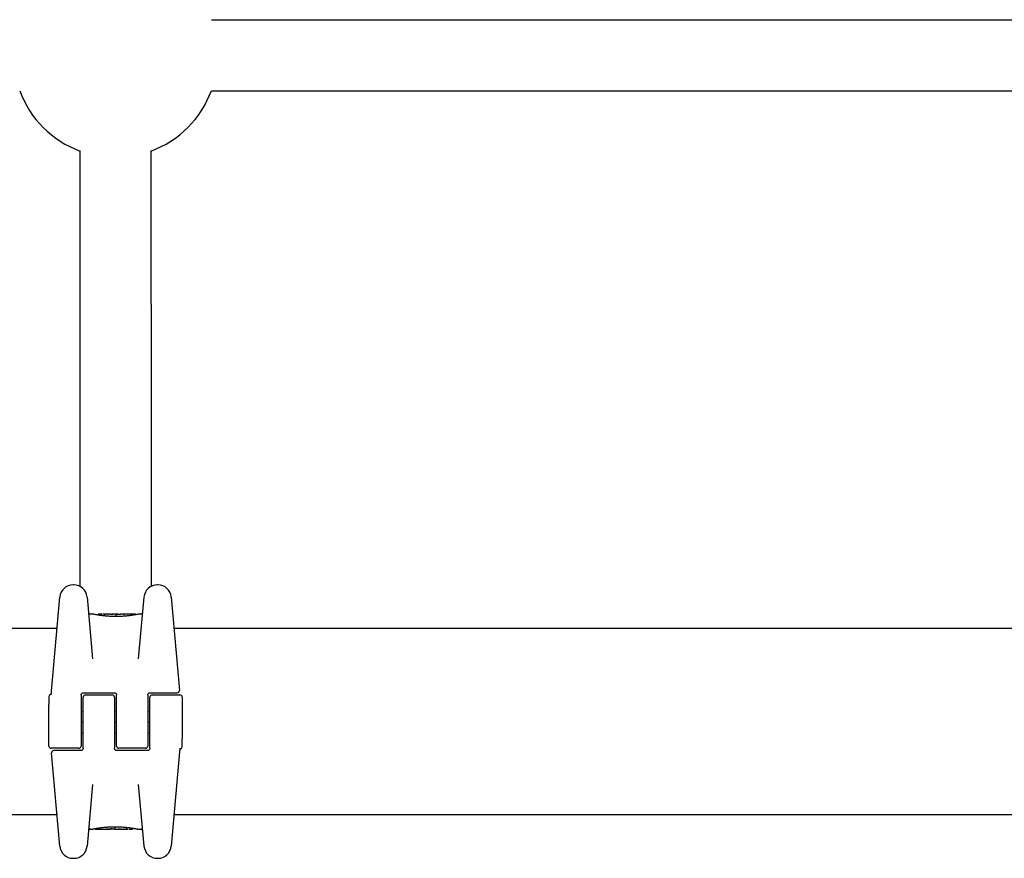
# Model space of a CAD drawing. Units: millimetres. Extents: x -4360 to 5133, y -4713 to 2772.
# Drawn here: x 1171 to 1393, y -421 to -233 of the extents above; entities that cross this region are included whole.
import ezdxf

# ---------------------------------------------------------------- set-up
doc = ezdxf.new("R2010")
doc.units = ezdxf.units.MM
doc.header["$LTSCALE"] = 50
doc.layers.add('SW_Toestellen', color=2, linetype='Continuous')

msp = doc.modelspace()

# ---------------------------------------------------------------- linework, layer by layer
at = {"layer": 'SW_Toestellen'}
for p, q in [((1214.47, -232.51), (1571.34, -232.51)), ((1214.47, -248.51), (1571.34, -248.51)), ((1184.91, -261.95), (1184.91, -296.53)), ((1200.91, -296.53), (1200.91, -261.95)), ((1184.91, -296.53), (1184.91, -360.09)), ((1200.91, -296.53), (1200.91, -360.09)), ((1183.51, -359.74), (1183.35, -359.74)), ((1202.46, -359.74), (1202.3, -359.74)), ((1178.43, -384.51), (1180.36, -362.48)), ((1186.5, -362.48), (1187.71, -376.35)), ((1198.1, -376.35), (1199.32, -362.48)), ((1205.45, -362.48), (1207.29, -383.47)), ((1187.81, -366.31), (1187.29, -366.31)), ((1189, -366.53), (1189, -366.43)), ((1191.53, -366.31), (1190.1, -366.31)), ((1190.51, -366.73), (1190.51, -366.44)), ((1193.07, -366.31), (1192.32, -366.31)), ((1193.06, -366.83), (1193.06, -366.53)), ((1193.94, -366.32), (1193.99, -366.32)), ((1193.99, -366.32), (1194.04, -366.32)), ((1197.38, -366.31), (1195.07, -366.31)), ((1197.48, -366.41), (1197.48, -366.44)), ((1198.52, -366.31), (1198.18, -366.31)), ((1179.74, -369.51), (806.07, -369.51)), ((1579.74, -369.51), (1206.07, -369.51)), ((1177.91, -384.91), (1177.91, -385.29)), ((1177.91, -385.29), (1177.91, -386.67)), ((1185.16, -384.51), (1185.16, -390.51)), ((1185.66, -384.01), (1192.66, -384.01)), ((1185.66, -390.51), (1185.66, -385.01)), ((1186.16, -384.51), (1192.16, -384.51)), ((1192.66, -385.01), (1192.66, -390.51)), ((1193.16, -390.51), (1193.16, -384.51)), ((1200.16, -384.51), (1200.16, -390.51)), ((1200.66, -384.01), (1204.33, -384.01)), ((1200.66, -390.51), (1200.66, -385.01)), ((1201.16, -384.51), (1207.41, -384.51)), ((1204.33, -384.01), (1206.79, -384.01)), ((1207.91, -385.01), (1207.91, -394.35)), ((1177.91, -396.01), (1177.91, -386.67)), ((1185.16, -388.21), (1185.66, -388.21)), ((1192.66, -388.21), (1193.16, -388.21)), ((1200.16, -388.21), (1200.66, -388.21)), ((1185.16, -390.51), (1185.16, -396.01)), ((1185.16, -390.61), (1185.66, -390.61)), ((1185.16, -390.63), (1185.66, -390.63)), ((1185.66, -396.51), (1185.66, -390.51)), ((1192.66, -390.51), (1192.66, -396.51)), ((1192.66, -390.61), (1193.16, -390.61)), ((1192.66, -390.63), (1193.16, -390.63)), ((1193.16, -396.01), (1193.16, -390.51)), ((1200.16, -390.51), (1200.16, -396.01)), ((1200.16, -390.61), (1200.66, -390.61)), ((1200.16, -390.63), (1200.66, -390.63)), ((1200.66, -396.51), (1200.66, -390.51)), ((1185.16, -393.01), (1185.66, -393.01)), ((1192.66, -393.01), (1193.16, -393.01)), ((1200.16, -393.01), (1200.66, -393.01)), ((1207.91, -395.73), (1207.91, -394.35)), ((1184.66, -396.51), (1178.41, -396.51)), ((1199.66, -396.51), (1193.66, -396.51)), ((1207.38, -396.51), (1205.45, -418.54)), ((1207.91, -396.11), (1207.91, -395.73)), ((1180.36, -418.54), (1178.52, -397.55)), ((1181.48, -397.01), (1179.02, -397.01)), ((1185.16, -397.01), (1181.48, -397.01)), ((1200.16, -397.01), (1193.16, -397.01)), ((1187.71, -404.67), (1186.5, -418.54)), ((1199.32, -418.54), (1198.1, -404.67)), ((1179.74, -411.51), (806.07, -411.51)), ((1579.74, -411.51), (1206.07, -411.51)), ((1192.75, -414.19), (1192.75, -414.49)), ((1195.3, -414.29), (1195.3, -414.58)), ((1187.29, -414.71), (1187.63, -414.71)), ((1188.33, -414.61), (1188.33, -414.58)), ((1188.43, -414.71), (1190.74, -414.71)), ((1191.82, -414.7), (1191.77, -414.7)), ((1191.87, -414.7), (1191.82, -414.7)), ((1192.74, -414.71), (1193.49, -414.71)), ((1194.28, -414.71), (1195.71, -414.71)), ((1196.81, -414.49), (1196.81, -414.59)), ((1198, -414.71), (1198.52, -414.71)), ((1183.35, -421.28), (1183.51, -421.28)), ((1202.3, -421.28), (1202.46, -421.28))]:
    msp.add_line(p, q, dxfattribs=at)
for centre, radius, start, end in [((1192.91, -240.51), 23, 200.3544, 249.6456), ((1192.91, -240.51), 23, 290.3544, 339.6456), ((1183.35, -362.74), 3, 90, 175), ((1183.51, -362.74), 3, 5, 90), ((1202.3, -362.74), 3, 90, 175), ((1202.46, -362.74), 3, 5, 90), ((1187.29, -365.81), 0.5, 185, 270), ((1198.52, -365.81), 0.5, 270, 355), ((1178.41, -384.91), 0.5, 115.6729, 180), ((1177.97, -384.01), 0.5, 295.6729, 355), ((1186.16, -385.01), 0.5, 90, 180), ((1192.16, -385.01), 0.5, 0, 90), ((1201.16, -385.01), 0.5, 90, 180), ((1206.79, -383.51), 0.5, 270, 5), ((1207.41, -385.01), 0.5, 0, 90), ((1178.41, -396.01), 0.5, 180, 270), ((1184.66, -396.01), 0.5, 270, 0), ((1193.66, -396.01), 0.5, 180, 270), ((1199.66, -396.01), 0.5, 270, 0), ((1207.84, -397.01), 0.5, 115.6729, 175), ((1207.41, -396.11), 0.5, 295.6729, 0), ((1179.02, -397.51), 0.5, 90, 185), ((1187.29, -415.21), 0.5, 90, 175), ((1198.52, -415.21), 0.5, 5, 90), ((1183.35, -418.28), 3, 185, 270), ((1183.51, -418.28), 3, 270, 355), ((1202.3, -418.28), 3, 185, 270), ((1202.46, -418.28), 3, 270, 355)]:
    msp.add_arc(centre, radius, start, end, dxfattribs=at)
for centre, major_axis, ratio, start_param, end_param in [((1190.35, -366.4), (-1.34, 0.05), 0.051337, 5.684288, 5.7861), ((1190.3, -366.37), (-1.27, 0.03), 0.039478, 5.545527, 5.58832), ((1189.97, -366.34), (-0.814, 0.011), 0.03013, 5.479832, 5.54384), ((1189.88, -366.33), (-0.691, 0.006), 0.026196, 5.428491, 5.479213), ((1189.52, -366.31), (-0.143, 0), 0.01774, 5.254107, 5.418181), ((1191.81, -366.34), (-0.825, 0.022), 0.017388, 0.420065, 0.506964), ((1207.96, -379.64), (32.1, -7.71), 0.338787, 2.184794, 2.187238), ((1199.24, -445.76), (-25.3, 76.64), 0.8271, 6.013088, 6.015688), ((1191.76, -366.32), (-0.412, 0), 0.05343, 1.374945, 1.908304), ((1191.74, -366.32), (-0.463, -0.001), 0.049393, 1.907858, 2.056684), ((1191.73, -366.32), (-0.487, -0.002), 0.045888, 2.056259, 2.195818), ((1191.68, -366.32), (-0.568, -0.003), 0.042612, 2.194508, 2.242941), ((1191.87, -366.33), (-0.267, -0.001), 0.042499, 2.251983, 2.356838), ((1191.64, -366.33), (-0.606, -0.011), 0.031607, 2.497567, 2.657259), ((1191.1, -366.38), (1.2, 0.06), 0.017953, 5.928722, 6.017098), ((1187.7, -367.2), (4.65, 0.89), 0.000125, 0.040512, 0.083513), ((1195.24, -366.52), (-2.16, 0.21), 0.011813, 0.195179, 0.258007), ((1203.13, -371.31), (-10.44, 4.92), 0.083115, 6.009509, 6.019714), ((1193.2, -366.42), (0.0046, 0.0999), 0.847631, 6.283007, 6.283185), ((1194.04, -366.28), (1.73, 0), 0.029623, 4.358871, 4.388658), ((1193.79, -366.3), (0.934, -0.001), 0.034531, 4.387958, 4.446066), ((1193.73, -366.3), (0.716, 0), 0.036544, 4.445701, 4.50677), ((1193.68, -366.31), (0.469, 0), 0.037905, 4.506172, 4.607376), ((1193.67, -366.31), (0.367, 0), 0.03843, 4.607137, 4.834328), ((1193.6, -366.31), (-0.702, 0), 0.06098, 1.629556, 1.859064), ((1193.67, -366.31), (0.363, 0), 0.037066, 4.834299, 5.065108), ((1193.63, -366.31), (0.469, 0.001), 0.034477, 5.064201, 5.154779), ((1193.59, -366.32), (-0.739, -0.001), 0.055898, 1.858835, 2.067185), ((1193.5, -366.31), (0.775, 0.002), 0.030872, 5.15313, 5.203007), ((1193.34, -366.3), (1.12, 0.01), 0.026312, 5.202075, 5.242332), ((1192.18, -366.35), (3.42, 0.06), 0.0035, 5.24069, 5.253072), ((1184.58, -368.79), (-25.58, -1.42), 0.080376, 4.324207, 4.332948), ((1195.83, -366.54), (3.47, -0.06), 0.062351, 2.07799, 2.110534), ((1192.15, -366.42), (4.1, 0.1), 0.014265, 0.974883, 1.063604), ((1181.65, -371.47), (-33.7, -2.61), 0.132579, 4.318532, 4.321923), ((1181.67, -371.63), (-33.67, -2.67), 0.137063, 4.314882, 4.318276), ((1188.56, -527.32), (56.19, 152.61), 0.913268, 0.343629, 0.344634), ((1192.05, -366.53), (4.28, 0.16), 0.033652, 0.889705, 0.974577), ((1188.72, -527.3), (55.3, 152.86), 0.913601, 0.337452, 0.338458), ((1193.38, -366.28), (-3.35, -0.04), 0.02131, 1.9653, 2.065703), ((1192.62, -366.49), (3.38, 0.13), 0.034823, 0.834327, 0.889588), ((1193.5, -366.39), (2.06, 0.06), 0.025185, 0.741909, 0.834369), ((1193.82, -366.37), (1.63, 0.05), 0.024309, 0.694268, 0.741896), ((1192, -414.65), (-1.63, -0.05), 0.024309, 0.694268, 0.741896), ((1192.31, -414.63), (-2.06, -0.06), 0.025185, 0.741909, 0.834369), ((1192.43, -414.74), (3.35, 0.04), 0.02131, 1.9653, 2.065703), ((1193.19, -414.53), (-3.38, -0.13), 0.034823, 0.834327, 0.889588), ((1193.76, -414.49), (-4.28, -0.16), 0.033652, 0.889705, 0.974577), ((1197.09, -253.72), (-55.3, -152.86), 0.913601, 0.337452, 0.338458), ((1197.25, -253.7), (-56.19, -152.61), 0.913268, 0.343629, 0.344634), ((1193.66, -414.6), (-4.1, -0.1), 0.014265, 0.974883, 1.063604), ((1204.14, -409.39), (33.67, 2.67), 0.137063, 4.314882, 4.318276), ((1204.16, -409.55), (33.7, 2.61), 0.132579, 4.318532, 4.321923), ((1201.24, -412.23), (25.58, 1.42), 0.080376, 4.324207, 4.332948), ((1189.99, -414.48), (-3.47, 0.06), 0.062351, 2.07799, 2.110534), ((1192.22, -414.7), (0.739, 0.001), 0.055898, 1.858835, 2.067185), ((1193.63, -414.67), (-3.42, -0.06), 0.0035, 5.24069, 5.253072), ((1192.47, -414.72), (-1.12, -0.01), 0.026312, 5.202075, 5.242332), ((1192.31, -414.71), (-0.775, -0.002), 0.030872, 5.15313, 5.203007), ((1192.18, -414.71), (-0.469, -0.001), 0.034477, 5.064201, 5.154779), ((1192.21, -414.71), (0.702, 0), 0.06098, 1.629556, 1.859064), ((1192.14, -414.71), (-0.363, 0), 0.037066, 4.834299, 5.065108), ((1192.14, -414.71), (-0.367, 0), 0.03843, 4.607137, 4.834328), ((1192.13, -414.71), (-0.469, 0), 0.037905, 4.506172, 4.607376), ((1192.08, -414.72), (-0.716, 0), 0.036544, 4.445701, 4.50677), ((1192.02, -414.72), (-0.934, 0.001), 0.034531, 4.387958, 4.446066), ((1191.77, -414.74), (-1.73, 0), 0.029623, 4.358871, 4.388658), ((1192.61, -414.6), (-0.0046, -0.0999), 0.847631, 6.283007, 6.283185), ((1182.68, -409.71), (10.44, -4.92), 0.083115, 6.009509, 6.019714), ((1190.57, -414.49), (2.16, -0.21), 0.011813, 0.195179, 0.258007), ((1198.11, -413.82), (-4.65, -0.89), 0.000125, 0.040512, 0.083513), ((1194.71, -414.64), (-1.2, -0.06), 0.017953, 5.928722, 6.017098), ((1194.17, -414.69), (0.606, 0.011), 0.031607, 2.497567, 2.657259), ((1193.94, -414.69), (0.267, 0.001), 0.042499, 2.251983, 2.356838), ((1194.13, -414.7), (0.568, 0.003), 0.042612, 2.194508, 2.242941), ((1194.08, -414.7), (0.487, 0.002), 0.045888, 2.056259, 2.195818), ((1194.07, -414.7), (0.463, 0.001), 0.049393, 1.907858, 2.056684), ((1194.05, -414.7), (0.412, 0), 0.05343, 1.374945, 1.908304), ((1186.57, -335.26), (25.3, -76.64), 0.8271, 6.013088, 6.015688), ((1177.85, -401.38), (-32.1, 7.71), 0.338787, 2.184794, 2.187238), ((1194, -414.68), (0.825, -0.022), 0.017388, 0.420065, 0.506964), ((1196.29, -414.71), (0.143, 0), 0.01774, 5.254107, 5.418181), ((1195.93, -414.69), (0.691, -0.006), 0.026196, 5.428491, 5.479213), ((1195.84, -414.68), (0.814, -0.011), 0.03013, 5.479832, 5.54384), ((1195.51, -414.65), (1.27, -0.03), 0.039478, 5.545527, 5.58832), ((1195.46, -414.62), (1.34, -0.05), 0.051337, 5.684288, 5.7861)]:
    msp.add_ellipse(centre, major_axis=major_axis, ratio=ratio, start_param=start_param, end_param=end_param, dxfattribs=at)
for points, knots in [([(1192.99, -366.85), (1192.86, -366.85), (1192.73, -366.85), (1192.46, -366.85), (1192.32, -366.84), (1192.06, -366.83), (1191.93, -366.83), (1191.67, -366.82), (1191.54, -366.81), (1191.28, -366.79), (1191.16, -366.78), (1190.91, -366.76), (1190.78, -366.75), (1190.54, -366.73), (1190.43, -366.72), (1190.2, -366.69), (1190.09, -366.68), (1189.87, -366.65), (1189.76, -366.64), (1189.56, -366.61), (1189.46, -366.6), (1189.26, -366.57), (1189.17, -366.56), (1189, -366.53), (1188.91, -366.51), (1188.75, -366.49), (1188.68, -366.47), (1188.54, -366.45), (1188.47, -366.44), (1188.34, -366.41), (1188.29, -366.4), (1188.18, -366.38), (1188.13, -366.37), (1188.05, -366.36), (1188.01, -366.35), (1187.93, -366.33), (1187.89, -366.32), (1187.85, -366.32), (1187.84, -366.31), (1187.83, -366.31), (1187.83, -366.31), (1187.82, -366.31), (1187.82, -366.31), (1187.82, -366.31), (1187.82, -366.31), (1187.81, -366.31)], [0, 0, 0, 0, 0.0404338, 0.0404338, 0.0808676, 0.0808676, 0.1213015, 0.1213015, 0.1617353, 0.1617353, 0.2021691, 0.2021691, 0.2426029, 0.2426029, 0.2830368, 0.2830368, 0.3234706, 0.3234706, 0.3639044, 0.3639044, 0.4043382, 0.4043382, 0.444772, 0.444772, 0.4852059, 0.4852059, 0.5256397, 0.5256397, 0.5660735, 0.5660735, 0.6065073, 0.6065073, 0.6469412, 0.6469412, 0.687375, 0.687375, 0.7480257, 0.7480257, 0.7783511, 0.7783511, 0.7935138, 0.7935138, 0.8010951, 0.8010951, 0.8086764, 0.8086764, 0.8086764, 0.8086764]), ([(1189.06, -366.33), (1189.06, -366.34), (1189.06, -366.34), (1189.05, -366.34), (1189.05, -366.34), (1189.04, -366.35), (1189.03, -366.35), (1189.02, -366.36), (1189.01, -366.37), (1189, -366.39), (1189, -366.41), (1189, -366.42), (1189, -366.43), (1189, -366.43)], [0, 0, 0, 0, 0.000582252, 0.000582252, 0.001164505, 0.001164505, 0.001746757, 0.001746757, 0.002329009, 0.002329009, 0.002786042, 0.002786042, 0.002911261, 0.002911261, 0.002911261, 0.002911261]), ([(1189.12, -366.32), (1189.11, -366.32), (1189.11, -366.33), (1189.1, -366.33), (1189.1, -366.33), (1189.09, -366.33), (1189.09, -366.33), (1189.09, -366.33), (1189.08, -366.33), (1189.07, -366.33), (1189.07, -366.33), (1189.06, -366.33)], [0, 0, 0, 0, 0.0024454, 0.0024454, 0.00489081, 0.00489081, 0.00733621, 0.00733621, 0.00978161, 0.00978161, 0.01222701, 0.01222701, 0.01222701, 0.01222701]), ([(1189.18, -366.32), (1189.17, -366.32), (1189.17, -366.32), (1189.16, -366.32), (1189.15, -366.32), (1189.15, -366.32), (1189.14, -366.32), (1189.14, -366.32), (1189.13, -366.32), (1189.12, -366.32), (1189.12, -366.32), (1189.12, -366.32)], [0, 0, 0, 0, 0.00269706, 0.00269706, 0.00539413, 0.00539413, 0.00809119, 0.00809119, 0.01078825, 0.01078825, 0.01348532, 0.01348532, 0.01348532, 0.01348532]), ([(1189.94, -366.31), (1189.91, -366.31), (1189.87, -366.31), (1189.81, -366.31), (1189.77, -366.31), (1189.71, -366.31), (1189.67, -366.31), (1189.61, -366.31), (1189.58, -366.31), (1189.51, -366.31), (1189.48, -366.31), (1189.45, -366.31)], [0.00000597, 0.00000597, 0.00000597, 0.00000597, 0.01129385, 0.01129385, 0.02258173, 0.02258173, 0.03386961, 0.03386961, 0.04515748, 0.04515748, 0.05644536, 0.05644536, 0.05644536, 0.05644536]), ([(1190.51, -366.44), (1190.51, -366.43), (1190.51, -366.42), (1190.52, -366.39), (1190.52, -366.38), (1190.54, -366.36), (1190.55, -366.36), (1190.56, -366.34), (1190.58, -366.34), (1190.59, -366.34), (1190.59, -366.34), (1190.59, -366.34)], [-0.01570261, -0.01570261, -0.01570261, -0.01570261, -0.01179701, -0.01179701, -0.00789093, -0.00789093, -0.00398389, -0.00398389, 0, 0, 0.000073, 0.000073, 0.000073, 0.000073]), ([(1191.03, -366.32), (1191.03, -366.32), (1191.03, -366.32), (1191.03, -366.32), (1191.03, -366.32), (1191.02, -366.32), (1191.02, -366.32), (1191.02, -366.32), (1191.02, -366.32), (1191.02, -366.32), (1191.02, -366.32), (1191.02, -366.32)], [0, 0, 0, 0, 0.001388194, 0.001388194, 0.002776388, 0.002776388, 0.004164582, 0.004164582, 0.005552776, 0.005552776, 0.00694097, 0.00694097, 0.00694097, 0.00694097]), ([(1191.06, -366.32), (1191.05, -366.32), (1191.05, -366.32), (1191.05, -366.32), (1191.05, -366.32), (1191.04, -366.32), (1191.04, -366.32), (1191.04, -366.32), (1191.04, -366.32), (1191.03, -366.32), (1191.03, -366.32), (1191.03, -366.32)], [0, 0, 0, 0, 0.00151537, 0.00151537, 0.00303074, 0.00303074, 0.004546109, 0.004546109, 0.006061479, 0.006061479, 0.007576849, 0.007576849, 0.007576849, 0.007576849]), ([(1191.26, -366.33), (1191.25, -366.33), (1191.24, -366.33), (1191.21, -366.33), (1191.2, -366.33), (1191.17, -366.33), (1191.16, -366.33), (1191.14, -366.33), (1191.13, -366.33), (1191.11, -366.32), (1191.1, -366.32), (1191.09, -366.32)], [0, 0, 0, 0, 0.00597007, 0.00597007, 0.01194014, 0.01194014, 0.01791021, 0.01791021, 0.02388028, 0.02388028, 0.02985034, 0.02985034, 0.02985034, 0.02985034]), ([(1191.49, -366.34), (1191.47, -366.34), (1191.45, -366.34), (1191.42, -366.34), (1191.41, -366.34), (1191.38, -366.34), (1191.36, -366.34), (1191.33, -366.34), (1191.32, -366.33), (1191.29, -366.33), (1191.28, -366.33), (1191.26, -366.33)], [0.00000406, 0.00000406, 0.00000406, 0.00000406, 0.00589749, 0.00589749, 0.01179092, 0.01179092, 0.01768435, 0.01768435, 0.02357777, 0.02357777, 0.0294712, 0.0294712, 0.0294712, 0.0294712]), ([(1191.68, -366.35), (1191.66, -366.35), (1191.65, -366.34), (1191.62, -366.34), (1191.61, -366.34), (1191.58, -366.34), (1191.57, -366.34), (1191.55, -366.34), (1191.53, -366.34), (1191.51, -366.34), (1191.5, -366.34), (1191.49, -366.34)], [0, 0, 0, 0, 0.00426623, 0.00426623, 0.00853245, 0.00853245, 0.01279868, 0.01279868, 0.0170649, 0.0170649, 0.02133113, 0.02133113, 0.02133113, 0.02133113]), ([(1191.78, -366.31), (1191.81, -366.31), (1191.85, -366.31), (1191.92, -366.31), (1191.97, -366.31), (1192.05, -366.31), (1192.09, -366.31), (1192.16, -366.31), (1192.19, -366.31), (1192.26, -366.31), (1192.28, -366.31), (1192.31, -366.31), (1192.32, -366.31), (1192.32, -366.31)], [0, 0, 0, 0, 0.012125, 0.012125, 0.02423156, 0.02423156, 0.03633478, 0.03633478, 0.04844536, 0.04844536, 0.06059128, 0.06059128, 0.0645992, 0.0645992, 0.0645992, 0.0645992]), ([(1192.06, -366.34), (1192.06, -366.34), (1192.06, -366.34), (1192.06, -366.34), (1192.06, -366.34), (1192.06, -366.34)], [-0.0000730995, -0.0000730995, -0.0000730995, -0.0000730995, 0, 0, 0.0006142687, 0.0006142687, 0.0006142687, 0.0006142687]), ([(1192.13, -366.34), (1192.12, -366.34), (1192.12, -366.34), (1192.11, -366.34), (1192.11, -366.34), (1192.1, -366.34), (1192.09, -366.34), (1192.08, -366.34), (1192.08, -366.34), (1192.07, -366.34), (1192.06, -366.34), (1192.06, -366.34)], [0, 0, 0, 0, 0.00204701, 0.00204701, 0.00409402, 0.00409402, 0.00614103, 0.00614103, 0.00818804, 0.00818804, 0.01023506, 0.01023506, 0.01023506, 0.01023506]), ([(1192.22, -366.33), (1192.22, -366.33), (1192.22, -366.33), (1192.21, -366.33), (1192.21, -366.33), (1192.21, -366.33), (1192.2, -366.33), (1192.2, -366.33), (1192.19, -366.33), (1192.19, -366.33), (1192.18, -366.33), (1192.18, -366.33)], [0, 0, 0, 0, 0.00223865, 0.00223865, 0.00447731, 0.00447731, 0.00671596, 0.00671596, 0.00895461, 0.00895461, 0.01119326, 0.01119326, 0.01119326, 0.01119326]), ([(1192.3, -366.32), (1192.3, -366.32), (1192.3, -366.32), (1192.29, -366.32), (1192.29, -366.32), (1192.29, -366.32), (1192.28, -366.32), (1192.28, -366.32), (1192.27, -366.32), (1192.26, -366.32), (1192.26, -366.32), (1192.26, -366.33)], [0, 0, 0, 0, 0.00474209, 0.00474209, 0.00948418, 0.00948418, 0.01422627, 0.01422627, 0.01896836, 0.01896836, 0.02371045, 0.02371045, 0.02371045, 0.02371045]), ([(1192.33, -366.31), (1192.33, -366.31), (1192.32, -366.31), (1192.32, -366.32), (1192.32, -366.32), (1192.32, -366.32), (1192.32, -366.32), (1192.31, -366.32), (1192.31, -366.32), (1192.31, -366.32), (1192.3, -366.32), (1192.3, -366.32)], [0, 0, 0, 0, 0.00461259, 0.00461259, 0.00922519, 0.00922519, 0.01383778, 0.01383778, 0.01845037, 0.01845037, 0.02306297, 0.02306297, 0.02306297, 0.02306297]), ([(1198.18, -366.31), (1198.18, -366.31), (1198.18, -366.31), (1198.17, -366.31), (1198.17, -366.31), (1198.16, -366.31), (1198.16, -366.31), (1198.14, -366.32), (1198.12, -366.32), (1198.08, -366.33), (1198.05, -366.33), (1197.99, -366.35), (1197.95, -366.35), (1197.87, -366.37), (1197.82, -366.38), (1197.72, -366.4), (1197.66, -366.41), (1197.54, -366.43), (1197.48, -366.44), (1197.34, -366.47), (1197.26, -366.48), (1197.1, -366.51), (1197.02, -366.52), (1196.85, -366.55), (1196.75, -366.56), (1196.57, -366.59), (1196.47, -366.61), (1196.26, -366.63), (1196.16, -366.65), (1195.94, -366.68), (1195.83, -366.69), (1195.6, -366.71), (1195.48, -366.73), (1195.24, -366.75), (1195.12, -366.76), (1194.88, -366.78), (1194.75, -366.79), (1194.49, -366.81), (1194.37, -366.81), (1194.03, -366.83), (1193.83, -366.84), (1193.41, -366.85), (1193.2, -366.85), (1192.99, -366.85)], [0.8178583, 0.8178583, 0.8178583, 0.8178583, 0.8197963, 0.8197963, 0.8246972, 0.8246972, 0.8537714, 0.8537714, 0.8942057, 0.8942057, 0.93464, 0.93464, 0.9750744, 0.9750744, 1.0155087, 1.0155087, 1.055943, 1.055943, 1.0963773, 1.0963773, 1.1368116, 1.1368116, 1.1772459, 1.1772459, 1.2176802, 1.2176802, 1.2581145, 1.2581145, 1.2985488, 1.2985488, 1.3389831, 1.3389831, 1.3794174, 1.3794174, 1.4198517, 1.4198517, 1.460286, 1.460286, 1.5007204, 1.5007204, 1.5636324, 1.5636324, 1.6265444, 1.6265444, 1.6265444, 1.6265444]), ([(1193.06, -366.53), (1193.06, -366.52), (1193.06, -366.5), (1193.06, -366.48), (1193.06, -366.47), (1193.05, -366.45), (1193.05, -366.44), (1193.05, -366.42), (1193.05, -366.42), (1193.05, -366.42), (1193.05, -366.42), (1193.05, -366.42)], [-0.01572716, -0.01572716, -0.01572716, -0.01572716, -0.01182123, -0.01182123, -0.00791501, -0.00791501, -0.00400817, -0.00400817, 0, 0, 0.00007311, 0.00007311, 0.00007311, 0.00007311]), ([(1193.07, -366.31), (1193.07, -366.31), (1193.07, -366.31), (1193.07, -366.31), (1193.07, -366.31), (1193.08, -366.31), (1193.08, -366.31), (1193.08, -366.31), (1193.08, -366.31), (1193.08, -366.31), (1193.08, -366.31), (1193.08, -366.31)], [0.024590106, 0.024590106, 0.024590106, 0.024590106, 0.026282247, 0.026282247, 0.027974388, 0.027974388, 0.029666529, 0.029666529, 0.03135867, 0.03135867, 0.033050811, 0.033050811, 0.033050811, 0.033050811]), ([(1193.08, -366.31), (1193.08, -366.31), (1193.09, -366.31), (1193.09, -366.31), (1193.09, -366.31), (1193.1, -366.31), (1193.1, -366.31), (1193.11, -366.31), (1193.11, -366.31), (1193.12, -366.31), (1193.12, -366.31), (1193.12, -366.31)], [0, 0, 0, 0, 0.00655158, 0.00655158, 0.01310316, 0.01310316, 0.01965475, 0.01965475, 0.02620633, 0.02620633, 0.03275791, 0.03275791, 0.03275791, 0.03275791]), ([(1193.12, -366.32), (1193.12, -366.32), (1193.12, -366.32), (1193.12, -366.32), (1193.11, -366.32), (1193.11, -366.32), (1193.11, -366.32), (1193.11, -366.32), (1193.11, -366.32), (1193.1, -366.32), (1193.1, -366.32), (1193.1, -366.32)], [0, 0, 0, 0, 0.00277127, 0.00277127, 0.00554255, 0.00554255, 0.00831382, 0.00831382, 0.01108509, 0.01108509, 0.01385637, 0.01385637, 0.01385637, 0.01385637]), ([(1193.1, -366.32), (1193.1, -366.32), (1193.1, -366.32), (1193.1, -366.32), (1193.1, -366.32), (1193.1, -366.32), (1193.1, -366.32), (1193.1, -366.32)], [0, 0, 0, 0, 0.00416292, 0.00416292, 0.00832584, 0.00832584, 0.01013151, 0.01013151, 0.01013151, 0.01013151]), ([(1193.12, -366.31), (1193.12, -366.31), (1193.12, -366.31), (1193.12, -366.31), (1193.13, -366.32), (1193.13, -366.32), (1193.14, -366.32), (1193.15, -366.32), (1193.16, -366.32), (1193.17, -366.32), (1193.18, -366.32), (1193.2, -366.32), (1193.2, -366.32), (1193.2, -366.32)], [0.00207878, 0.00207878, 0.00207878, 0.00207878, 0.00381825, 0.00381825, 0.00978242, 0.00978242, 0.01574659, 0.01574659, 0.02171077, 0.02171077, 0.02767494, 0.02767494, 0.02982087, 0.02982087, 0.02982087, 0.02982087]), ([(1193.22, -366.34), (1193.21, -366.34), (1193.21, -366.34), (1193.21, -366.34), (1193.21, -366.34), (1193.2, -366.34), (1193.2, -366.34), (1193.2, -366.34), (1193.19, -366.33), (1193.19, -366.33), (1193.19, -366.33), (1193.18, -366.33)], [0, 0, 0, 0, 0.00221059, 0.00221059, 0.00442119, 0.00442119, 0.00663178, 0.00663178, 0.00884238, 0.00884238, 0.01105297, 0.01105297, 0.01105297, 0.01105297]), ([(1193.2, -366.32), (1193.21, -366.32), (1193.23, -366.32), (1193.25, -366.32), (1193.27, -366.32), (1193.3, -366.32), (1193.31, -366.32), (1193.35, -366.32), (1193.36, -366.32), (1193.4, -366.33), (1193.42, -366.33), (1193.44, -366.33)], [0.00002512, 0.00002512, 0.00002512, 0.00002512, 0.0062945, 0.0062945, 0.01256389, 0.01256389, 0.01883327, 0.01883327, 0.02510266, 0.02510266, 0.03137204, 0.03137204, 0.03137204, 0.03137204]), ([(1193.35, -366.35), (1193.34, -366.35), (1193.33, -366.35), (1193.3, -366.35), (1193.29, -366.35), (1193.27, -366.35), (1193.26, -366.34), (1193.24, -366.34), (1193.23, -366.34), (1193.22, -366.34), (1193.22, -366.34), (1193.22, -366.34)], [0, 0, 0, 0, 0.00619686, 0.00619686, 0.01239371, 0.01239371, 0.01859057, 0.01859057, 0.02478742, 0.02478742, 0.03098428, 0.03098428, 0.03098428, 0.03098428]), ([(1193.64, -366.36), (1193.62, -366.36), (1193.6, -366.36), (1193.56, -366.36), (1193.54, -366.36), (1193.5, -366.36), (1193.48, -366.36), (1193.44, -366.35), (1193.42, -366.35), (1193.39, -366.35), (1193.37, -366.35), (1193.35, -366.35)], [0, 0, 0, 0, 0.00643495, 0.00643495, 0.01286989, 0.01286989, 0.01930484, 0.01930484, 0.02573979, 0.02573979, 0.03217474, 0.03217474, 0.03217474, 0.03217474]), ([(1193.95, -366.35), (1193.95, -366.35), (1193.95, -366.35), (1193.95, -366.35), (1193.95, -366.35), (1193.94, -366.35)], [-0.0000731827, -0.0000731827, -0.0000731827, -0.0000731827, 0, 0, 0.0006007018, 0.0006007018, 0.0006007018, 0.0006007018]), ([(1195.23, -366.32), (1195.22, -366.32), (1195.22, -366.32), (1195.19, -366.32), (1195.18, -366.32), (1195.15, -366.32), (1195.13, -366.33), (1195.09, -366.33), (1195.07, -366.33), (1195.02, -366.33), (1195, -366.33), (1194.97, -366.33)], [0, 0, 0, 0, 0.00900736, 0.00900736, 0.01801473, 0.01801473, 0.02702209, 0.02702209, 0.03602946, 0.03602946, 0.04503682, 0.04503682, 0.04503682, 0.04503682]), ([(1195.24, -366.32), (1195.24, -366.32), (1195.24, -366.32), (1195.23, -366.32), (1195.23, -366.32), (1195.23, -366.32), (1195.23, -366.32), (1195.23, -366.32)], [0.037250347, 0.037250347, 0.037250347, 0.037250347, 0.040070725, 0.040070725, 0.043354689, 0.043354689, 0.04399559, 0.04399559, 0.04399559, 0.04399559]), ([(1197.38, -366.31), (1197.38, -366.31), (1197.38, -366.31), (1197.38, -366.31), (1197.38, -366.31), (1197.38, -366.31), (1197.39, -366.31), (1197.39, -366.31), (1197.39, -366.31), (1197.39, -366.31), (1197.39, -366.31), (1197.39, -366.31), (1197.39, -366.31), (1197.39, -366.31), (1197.4, -366.31), (1197.4, -366.31), (1197.4, -366.31), (1197.41, -366.31), (1197.42, -366.32), (1197.44, -366.32), (1197.44, -366.33), (1197.45, -366.34), (1197.46, -366.34), (1197.47, -366.36), (1197.48, -366.37), (1197.48, -366.39), (1197.48, -366.4), (1197.48, -366.41)], [0.00016932, 0.00016932, 0.00016932, 0.00016932, 0.000994749, 0.000994749, 0.001820178, 0.001820178, 0.002645607, 0.002645607, 0.003058322, 0.003058322, 0.003336249, 0.003336249, 0.003668827, 0.003668827, 0.003908054, 0.003908054, 0.004048751, 0.004048751, 0.004172608, 0.004172608, 0.004217957, 0.004217957, 0.004242805, 0.004242805, 0.004277802, 0.004277802, 0.004296465, 0.004296465, 0.004296465, 0.004296465]), ([(1185.16, -384.51), (1185.16, -384.46), (1185.16, -384.41), (1185.2, -384.28), (1185.25, -384.21), (1185.4, -384.06), (1185.53, -384.01), (1185.66, -384.01)], [0, 0, 0, 0, 0.0312088, 0.0312088, 0.0811428, 0.0811428, 0.1589156, 0.1589156, 0.1589156, 0.1589156]), ([(1192.66, -384.01), (1192.69, -384.01), (1192.72, -384.01), (1192.8, -384.03), (1192.85, -384.05), (1192.95, -384.1), (1193.01, -384.15), (1193.1, -384.27), (1193.14, -384.35), (1193.15, -384.46), (1193.16, -384.48), (1193.16, -384.51)], [0, 0, 0, 0, 0.0193735, 0.0193735, 0.050371, 0.050371, 0.0906678, 0.0906678, 0.1430536, 0.1430536, 0.1589151, 0.1589151, 0.1589151, 0.1589151]), ([(1200.16, -384.51), (1200.16, -384.46), (1200.16, -384.41), (1200.2, -384.28), (1200.25, -384.21), (1200.4, -384.06), (1200.53, -384.01), (1200.66, -384.01)], [0, 0, 0, 0, 0.0312088, 0.0312088, 0.0811428, 0.0811428, 0.1589156, 0.1589156, 0.1589156, 0.1589156]), ([(1185.66, -396.51), (1185.66, -396.56), (1185.65, -396.61), (1185.61, -396.74), (1185.56, -396.81), (1185.41, -396.96), (1185.28, -397.01), (1185.16, -397.01)], [0, 0, 0, 0, 0.0312088, 0.0312088, 0.0811428, 0.0811428, 0.1589156, 0.1589156, 0.1589156, 0.1589156]), ([(1193.16, -397.01), (1193.12, -397.01), (1193.09, -397.01), (1193.01, -396.99), (1192.96, -396.97), (1192.86, -396.92), (1192.8, -396.87), (1192.71, -396.75), (1192.67, -396.67), (1192.66, -396.56), (1192.66, -396.54), (1192.66, -396.51)], [0, 0, 0, 0, 0.0193735, 0.0193735, 0.050371, 0.050371, 0.0906678, 0.0906678, 0.1430536, 0.1430536, 0.1589151, 0.1589151, 0.1589151, 0.1589151]), ([(1200.66, -396.51), (1200.66, -396.56), (1200.65, -396.61), (1200.61, -396.74), (1200.56, -396.81), (1200.41, -396.96), (1200.28, -397.01), (1200.16, -397.01)], [0, 0, 0, 0, 0.0312088, 0.0312088, 0.0811428, 0.0811428, 0.1589156, 0.1589156, 0.1589156, 0.1589156]), ([(1187.63, -414.71), (1187.63, -414.71), (1187.63, -414.71), (1187.64, -414.71), (1187.64, -414.71), (1187.65, -414.71), (1187.65, -414.71), (1187.67, -414.7), (1187.69, -414.7), (1187.73, -414.69), (1187.76, -414.69), (1187.82, -414.67), (1187.86, -414.67), (1187.94, -414.65), (1187.99, -414.64), (1188.09, -414.62), (1188.15, -414.61), (1188.27, -414.59), (1188.33, -414.58), (1188.47, -414.55), (1188.55, -414.54), (1188.71, -414.51), (1188.79, -414.5), (1188.96, -414.47), (1189.06, -414.46), (1189.25, -414.43), (1189.34, -414.41), (1189.55, -414.38), (1189.65, -414.37), (1189.87, -414.34), (1189.98, -414.33), (1190.21, -414.31), (1190.33, -414.29), (1190.57, -414.27), (1190.69, -414.26), (1190.94, -414.24), (1191.06, -414.23), (1191.32, -414.21), (1191.45, -414.21), (1191.78, -414.19), (1191.98, -414.18), (1192.4, -414.17), (1192.61, -414.17), (1192.82, -414.17)], [0.8178583, 0.8178583, 0.8178583, 0.8178583, 0.8197963, 0.8197963, 0.8246972, 0.8246972, 0.8537714, 0.8537714, 0.8942057, 0.8942057, 0.93464, 0.93464, 0.9750744, 0.9750744, 1.0155087, 1.0155087, 1.055943, 1.055943, 1.0963773, 1.0963773, 1.1368116, 1.1368116, 1.1772459, 1.1772459, 1.2176802, 1.2176802, 1.2581145, 1.2581145, 1.2985488, 1.2985488, 1.3389831, 1.3389831, 1.3794174, 1.3794174, 1.4198517, 1.4198517, 1.460286, 1.460286, 1.5007204, 1.5007204, 1.5636324, 1.5636324, 1.6265444, 1.6265444, 1.6265444, 1.6265444]), ([(1192.82, -414.17), (1192.95, -414.17), (1193.08, -414.17), (1193.35, -414.17), (1193.49, -414.18), (1193.75, -414.19), (1193.88, -414.19), (1194.14, -414.2), (1194.27, -414.21), (1194.53, -414.23), (1194.66, -414.24), (1194.9, -414.26), (1195.03, -414.27), (1195.27, -414.29), (1195.38, -414.3), (1195.61, -414.33), (1195.73, -414.34), (1195.94, -414.37), (1196.05, -414.38), (1196.26, -414.41), (1196.35, -414.42), (1196.55, -414.45), (1196.64, -414.46), (1196.81, -414.49), (1196.9, -414.51), (1197.06, -414.53), (1197.13, -414.55), (1197.28, -414.57), (1197.34, -414.58), (1197.47, -414.61), (1197.52, -414.62), (1197.63, -414.64), (1197.68, -414.65), (1197.76, -414.66), (1197.8, -414.67), (1197.88, -414.69), (1197.92, -414.7), (1197.96, -414.7), (1197.97, -414.71), (1197.98, -414.71), (1197.98, -414.71), (1197.99, -414.71), (1197.99, -414.71), (1197.99, -414.71), (1197.99, -414.71), (1198, -414.71)], [0, 0, 0, 0, 0.0404338, 0.0404338, 0.0808676, 0.0808676, 0.1213015, 0.1213015, 0.1617353, 0.1617353, 0.2021691, 0.2021691, 0.2426029, 0.2426029, 0.2830368, 0.2830368, 0.3234706, 0.3234706, 0.3639044, 0.3639044, 0.4043382, 0.4043382, 0.444772, 0.444772, 0.4852059, 0.4852059, 0.5256397, 0.5256397, 0.5660735, 0.5660735, 0.6065073, 0.6065073, 0.6469412, 0.6469412, 0.687375, 0.687375, 0.7480257, 0.7480257, 0.7783511, 0.7783511, 0.7935138, 0.7935138, 0.8010951, 0.8010951, 0.8086764, 0.8086764, 0.8086764, 0.8086764]), ([(1188.43, -414.71), (1188.43, -414.71), (1188.43, -414.71), (1188.43, -414.71), (1188.43, -414.71), (1188.43, -414.71), (1188.43, -414.71), (1188.42, -414.71), (1188.42, -414.71), (1188.42, -414.71), (1188.42, -414.71), (1188.42, -414.71), (1188.42, -414.71), (1188.42, -414.71), (1188.41, -414.71), (1188.41, -414.71), (1188.41, -414.71), (1188.4, -414.71), (1188.39, -414.7), (1188.37, -414.69), (1188.37, -414.69), (1188.36, -414.68), (1188.35, -414.68), (1188.34, -414.66), (1188.33, -414.65), (1188.33, -414.63), (1188.33, -414.62), (1188.33, -414.61)], [0.00016932, 0.00016932, 0.00016932, 0.00016932, 0.000994749, 0.000994749, 0.001820178, 0.001820178, 0.002645607, 0.002645607, 0.003058322, 0.003058322, 0.003336249, 0.003336249, 0.003668827, 0.003668827, 0.003908054, 0.003908054, 0.004048751, 0.004048751, 0.004172608, 0.004172608, 0.004217957, 0.004217957, 0.004242805, 0.004242805, 0.004277802, 0.004277802, 0.004296465, 0.004296465, 0.004296465, 0.004296465]), ([(1190.57, -414.7), (1190.57, -414.7), (1190.58, -414.7), (1190.58, -414.7), (1190.58, -414.7), (1190.58, -414.7), (1190.58, -414.7), (1190.58, -414.7)], [0.037250347, 0.037250347, 0.037250347, 0.037250347, 0.040070725, 0.040070725, 0.043354689, 0.043354689, 0.04399559, 0.04399559, 0.04399559, 0.04399559]), ([(1190.58, -414.7), (1190.59, -414.7), (1190.6, -414.7), (1190.62, -414.7), (1190.63, -414.7), (1190.66, -414.7), (1190.68, -414.69), (1190.72, -414.69), (1190.74, -414.69), (1190.79, -414.69), (1190.81, -414.69), (1190.84, -414.69)], [0, 0, 0, 0, 0.00900736, 0.00900736, 0.01801473, 0.01801473, 0.02702209, 0.02702209, 0.03602946, 0.03602946, 0.04503682, 0.04503682, 0.04503682, 0.04503682]), ([(1191.86, -414.67), (1191.86, -414.67), (1191.86, -414.67), (1191.86, -414.67), (1191.87, -414.67), (1191.87, -414.67)], [-0.0000731827, -0.0000731827, -0.0000731827, -0.0000731827, 0, 0, 0.0006007018, 0.0006007018, 0.0006007018, 0.0006007018]), ([(1192.17, -414.66), (1192.19, -414.66), (1192.21, -414.66), (1192.25, -414.66), (1192.27, -414.66), (1192.31, -414.66), (1192.33, -414.66), (1192.37, -414.66), (1192.39, -414.67), (1192.42, -414.67), (1192.44, -414.67), (1192.46, -414.67)], [0, 0, 0, 0, 0.00643495, 0.00643495, 0.01286989, 0.01286989, 0.01930484, 0.01930484, 0.02573979, 0.02573979, 0.03217474, 0.03217474, 0.03217474, 0.03217474]), ([(1192.61, -414.7), (1192.6, -414.7), (1192.58, -414.7), (1192.56, -414.7), (1192.54, -414.7), (1192.51, -414.7), (1192.5, -414.7), (1192.46, -414.7), (1192.45, -414.69), (1192.41, -414.69), (1192.39, -414.69), (1192.37, -414.69)], [0.00002512, 0.00002512, 0.00002512, 0.00002512, 0.0062945, 0.0062945, 0.01256389, 0.01256389, 0.01883327, 0.01883327, 0.02510266, 0.02510266, 0.03137204, 0.03137204, 0.03137204, 0.03137204]), ([(1192.46, -414.67), (1192.47, -414.67), (1192.49, -414.67), (1192.51, -414.67), (1192.52, -414.67), (1192.55, -414.67), (1192.56, -414.68), (1192.57, -414.68), (1192.58, -414.68), (1192.59, -414.68), (1192.59, -414.68), (1192.59, -414.68)], [0, 0, 0, 0, 0.00619686, 0.00619686, 0.01239371, 0.01239371, 0.01859057, 0.01859057, 0.02478742, 0.02478742, 0.03098428, 0.03098428, 0.03098428, 0.03098428]), ([(1192.59, -414.68), (1192.6, -414.68), (1192.6, -414.68), (1192.6, -414.68), (1192.6, -414.68), (1192.61, -414.68), (1192.61, -414.68), (1192.62, -414.68), (1192.62, -414.68), (1192.62, -414.69), (1192.62, -414.69), (1192.63, -414.69)], [0, 0, 0, 0, 0.00221059, 0.00221059, 0.00442119, 0.00442119, 0.00663178, 0.00663178, 0.00884238, 0.00884238, 0.01105297, 0.01105297, 0.01105297, 0.01105297]), ([(1192.69, -414.71), (1192.69, -414.71), (1192.69, -414.71), (1192.69, -414.71), (1192.69, -414.7), (1192.68, -414.7), (1192.67, -414.7), (1192.66, -414.7), (1192.65, -414.7), (1192.64, -414.7), (1192.63, -414.7), (1192.61, -414.7), (1192.61, -414.7), (1192.61, -414.7)], [0.00207878, 0.00207878, 0.00207878, 0.00207878, 0.00381825, 0.00381825, 0.00978242, 0.00978242, 0.01574659, 0.01574659, 0.02171077, 0.02171077, 0.02767494, 0.02767494, 0.02982087, 0.02982087, 0.02982087, 0.02982087]), ([(1192.69, -414.7), (1192.69, -414.7), (1192.69, -414.7), (1192.7, -414.7), (1192.7, -414.7), (1192.7, -414.7), (1192.7, -414.7), (1192.7, -414.7), (1192.7, -414.7), (1192.71, -414.7), (1192.71, -414.7), (1192.71, -414.7)], [0, 0, 0, 0, 0.00277127, 0.00277127, 0.00554255, 0.00554255, 0.00831382, 0.00831382, 0.01108509, 0.01108509, 0.01385637, 0.01385637, 0.01385637, 0.01385637]), ([(1192.73, -414.71), (1192.73, -414.71), (1192.72, -414.71), (1192.72, -414.71), (1192.72, -414.71), (1192.71, -414.71), (1192.71, -414.71), (1192.7, -414.71), (1192.7, -414.71), (1192.69, -414.71), (1192.69, -414.71), (1192.69, -414.71)], [0, 0, 0, 0, 0.00655158, 0.00655158, 0.01310316, 0.01310316, 0.01965475, 0.01965475, 0.02620633, 0.02620633, 0.03275791, 0.03275791, 0.03275791, 0.03275791]), ([(1192.71, -414.7), (1192.71, -414.7), (1192.71, -414.7), (1192.71, -414.7), (1192.71, -414.7), (1192.71, -414.7), (1192.71, -414.7), (1192.71, -414.7)], [0, 0, 0, 0, 0.00416292, 0.00416292, 0.00832584, 0.00832584, 0.01013151, 0.01013151, 0.01013151, 0.01013151]), ([(1192.74, -414.71), (1192.74, -414.71), (1192.74, -414.71), (1192.74, -414.71), (1192.74, -414.71), (1192.73, -414.71), (1192.73, -414.71), (1192.73, -414.71), (1192.73, -414.71), (1192.73, -414.71), (1192.73, -414.71), (1192.73, -414.71)], [0.024590106, 0.024590106, 0.024590106, 0.024590106, 0.026282247, 0.026282247, 0.027974388, 0.027974388, 0.029666529, 0.029666529, 0.03135867, 0.03135867, 0.033050811, 0.033050811, 0.033050811, 0.033050811]), ([(1192.75, -414.49), (1192.75, -414.5), (1192.75, -414.52), (1192.75, -414.54), (1192.75, -414.55), (1192.76, -414.57), (1192.76, -414.58), (1192.76, -414.6), (1192.76, -414.6), (1192.76, -414.6), (1192.76, -414.6), (1192.76, -414.6)], [-0.01572716, -0.01572716, -0.01572716, -0.01572716, -0.01182123, -0.01182123, -0.00791501, -0.00791501, -0.00400817, -0.00400817, 0, 0, 0.00007311, 0.00007311, 0.00007311, 0.00007311]), ([(1193.48, -414.71), (1193.48, -414.71), (1193.49, -414.71), (1193.49, -414.7), (1193.49, -414.7), (1193.49, -414.7), (1193.49, -414.7), (1193.5, -414.7), (1193.5, -414.7), (1193.5, -414.7), (1193.51, -414.7), (1193.51, -414.7)], [0, 0, 0, 0, 0.00461259, 0.00461259, 0.00922519, 0.00922519, 0.01383778, 0.01383778, 0.01845037, 0.01845037, 0.02306297, 0.02306297, 0.02306297, 0.02306297]), ([(1194.04, -414.71), (1194, -414.71), (1193.96, -414.71), (1193.89, -414.71), (1193.85, -414.71), (1193.77, -414.71), (1193.73, -414.71), (1193.65, -414.71), (1193.62, -414.71), (1193.55, -414.71), (1193.53, -414.71), (1193.5, -414.71), (1193.49, -414.71), (1193.49, -414.71)], [0, 0, 0, 0, 0.012125, 0.012125, 0.02423156, 0.02423156, 0.03633478, 0.03633478, 0.04844536, 0.04844536, 0.06059128, 0.06059128, 0.0645992, 0.0645992, 0.0645992, 0.0645992]), ([(1193.51, -414.7), (1193.51, -414.7), (1193.51, -414.7), (1193.52, -414.7), (1193.52, -414.7), (1193.52, -414.7), (1193.53, -414.7), (1193.53, -414.7), (1193.54, -414.7), (1193.55, -414.7), (1193.55, -414.7), (1193.55, -414.69)], [0, 0, 0, 0, 0.00474209, 0.00474209, 0.00948418, 0.00948418, 0.01422627, 0.01422627, 0.01896836, 0.01896836, 0.02371045, 0.02371045, 0.02371045, 0.02371045]), ([(1193.59, -414.69), (1193.59, -414.69), (1193.59, -414.69), (1193.6, -414.69), (1193.6, -414.69), (1193.61, -414.69), (1193.61, -414.69), (1193.61, -414.69), (1193.62, -414.69), (1193.62, -414.69), (1193.63, -414.69), (1193.63, -414.69)], [0, 0, 0, 0, 0.00223865, 0.00223865, 0.00447731, 0.00447731, 0.00671596, 0.00671596, 0.00895461, 0.00895461, 0.01119326, 0.01119326, 0.01119326, 0.01119326]), ([(1193.68, -414.68), (1193.69, -414.68), (1193.69, -414.68), (1193.7, -414.68), (1193.7, -414.68), (1193.71, -414.68), (1193.72, -414.68), (1193.73, -414.68), (1193.73, -414.68), (1193.74, -414.68), (1193.75, -414.68), (1193.75, -414.68)], [0, 0, 0, 0, 0.00204701, 0.00204701, 0.00409402, 0.00409402, 0.00614103, 0.00614103, 0.00818804, 0.00818804, 0.01023506, 0.01023506, 0.01023506, 0.01023506]), ([(1193.75, -414.68), (1193.75, -414.68), (1193.75, -414.68), (1193.75, -414.68), (1193.75, -414.68), (1193.75, -414.68)], [-0.0000730995, -0.0000730995, -0.0000730995, -0.0000730995, 0, 0, 0.0006142687, 0.0006142687, 0.0006142687, 0.0006142687]), ([(1194.13, -414.67), (1194.15, -414.67), (1194.16, -414.67), (1194.19, -414.68), (1194.2, -414.68), (1194.23, -414.68), (1194.24, -414.68), (1194.27, -414.68), (1194.28, -414.68), (1194.3, -414.68), (1194.31, -414.68), (1194.33, -414.68)], [0, 0, 0, 0, 0.00426623, 0.00426623, 0.00853245, 0.00853245, 0.01279868, 0.01279868, 0.0170649, 0.0170649, 0.02133113, 0.02133113, 0.02133113, 0.02133113]), ([(1194.33, -414.68), (1194.34, -414.68), (1194.36, -414.68), (1194.39, -414.68), (1194.4, -414.68), (1194.43, -414.68), (1194.45, -414.68), (1194.48, -414.68), (1194.49, -414.69), (1194.52, -414.69), (1194.53, -414.69), (1194.55, -414.69)], [0.00000406, 0.00000406, 0.00000406, 0.00000406, 0.00589749, 0.00589749, 0.01179092, 0.01179092, 0.01768435, 0.01768435, 0.02357777, 0.02357777, 0.0294712, 0.0294712, 0.0294712, 0.0294712]), ([(1194.55, -414.69), (1194.56, -414.69), (1194.57, -414.69), (1194.6, -414.69), (1194.61, -414.69), (1194.64, -414.69), (1194.65, -414.69), (1194.67, -414.69), (1194.68, -414.69), (1194.7, -414.7), (1194.71, -414.7), (1194.72, -414.7)], [0, 0, 0, 0, 0.00597007, 0.00597007, 0.01194014, 0.01194014, 0.01791021, 0.01791021, 0.02388028, 0.02388028, 0.02985034, 0.02985034, 0.02985034, 0.02985034]), ([(1194.75, -414.7), (1194.76, -414.7), (1194.76, -414.7), (1194.76, -414.7), (1194.76, -414.7), (1194.77, -414.7), (1194.77, -414.7), (1194.77, -414.7), (1194.77, -414.7), (1194.78, -414.7), (1194.78, -414.7), (1194.78, -414.7)], [0, 0, 0, 0, 0.00151537, 0.00151537, 0.00303074, 0.00303074, 0.004546109, 0.004546109, 0.006061479, 0.006061479, 0.007576849, 0.007576849, 0.007576849, 0.007576849]), ([(1194.78, -414.7), (1194.78, -414.7), (1194.78, -414.7), (1194.78, -414.7), (1194.78, -414.7), (1194.79, -414.7), (1194.79, -414.7), (1194.79, -414.7), (1194.79, -414.7), (1194.79, -414.7), (1194.79, -414.7), (1194.79, -414.7)], [0, 0, 0, 0, 0.001388194, 0.001388194, 0.002776388, 0.002776388, 0.004164582, 0.004164582, 0.005552776, 0.005552776, 0.00694097, 0.00694097, 0.00694097, 0.00694097]), ([(1195.3, -414.58), (1195.3, -414.59), (1195.3, -414.6), (1195.29, -414.63), (1195.29, -414.64), (1195.27, -414.66), (1195.26, -414.66), (1195.25, -414.68), (1195.24, -414.68), (1195.22, -414.68), (1195.22, -414.68), (1195.22, -414.68)], [-0.01570261, -0.01570261, -0.01570261, -0.01570261, -0.01179701, -0.01179701, -0.00789093, -0.00789093, -0.00398389, -0.00398389, 0, 0, 0.000073, 0.000073, 0.000073, 0.000073]), ([(1195.87, -414.71), (1195.91, -414.71), (1195.94, -414.71), (1196.01, -414.71), (1196.04, -414.71), (1196.1, -414.71), (1196.14, -414.71), (1196.2, -414.71), (1196.23, -414.71), (1196.3, -414.71), (1196.33, -414.71), (1196.36, -414.71)], [0.00000597, 0.00000597, 0.00000597, 0.00000597, 0.01129385, 0.01129385, 0.02258173, 0.02258173, 0.03386961, 0.03386961, 0.04515748, 0.04515748, 0.05644536, 0.05644536, 0.05644536, 0.05644536]), ([(1196.64, -414.7), (1196.64, -414.7), (1196.64, -414.7), (1196.65, -414.7), (1196.66, -414.7), (1196.66, -414.7), (1196.67, -414.7), (1196.68, -414.7), (1196.68, -414.7), (1196.69, -414.7), (1196.69, -414.7), (1196.69, -414.7)], [0, 0, 0, 0, 0.00269706, 0.00269706, 0.00539413, 0.00539413, 0.00809119, 0.00809119, 0.01078825, 0.01078825, 0.01348532, 0.01348532, 0.01348532, 0.01348532]), ([(1196.69, -414.7), (1196.7, -414.7), (1196.7, -414.69), (1196.71, -414.69), (1196.71, -414.69), (1196.72, -414.69), (1196.72, -414.69), (1196.73, -414.69), (1196.73, -414.69), (1196.74, -414.69), (1196.74, -414.69), (1196.75, -414.68)], [0, 0, 0, 0, 0.0024454, 0.0024454, 0.00489081, 0.00489081, 0.00733621, 0.00733621, 0.00978161, 0.00978161, 0.01222701, 0.01222701, 0.01222701, 0.01222701]), ([(1196.75, -414.68), (1196.75, -414.68), (1196.75, -414.68), (1196.76, -414.68), (1196.76, -414.68), (1196.77, -414.67), (1196.78, -414.67), (1196.79, -414.66), (1196.8, -414.65), (1196.81, -414.63), (1196.81, -414.61), (1196.81, -414.6), (1196.81, -414.59), (1196.81, -414.59)], [0, 0, 0, 0, 0.000582252, 0.000582252, 0.001164505, 0.001164505, 0.001746757, 0.001746757, 0.002329009, 0.002329009, 0.002786042, 0.002786042, 0.002911261, 0.002911261, 0.002911261, 0.002911261])]:
    msp.add_open_spline(points, degree=3, knots=knots, dxfattribs=at)
for points in [[(1193.06, -366.85), (1193.06, -366.84), (1193.06, -366.84), (1193.06, -366.83)], [(1192.75, -414.17), (1192.75, -414.18), (1192.75, -414.18), (1192.75, -414.19)]]:
    msp.add_open_spline(points, degree=3, dxfattribs=at)

doc.saveas('drawing.dxf')
